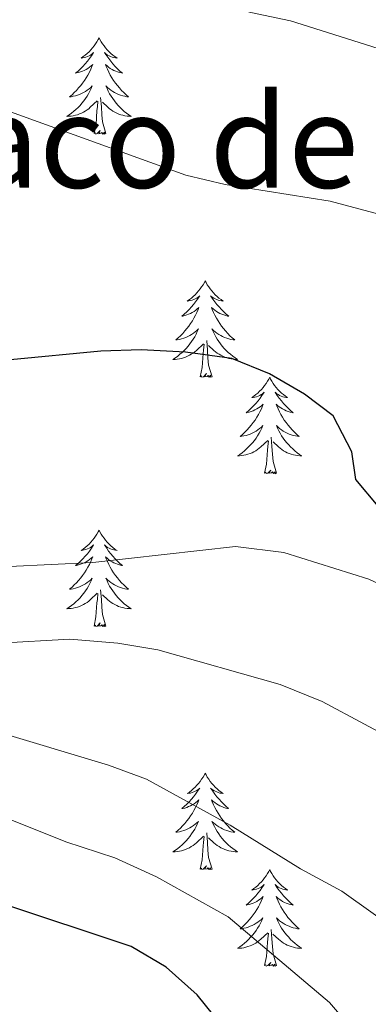
# Model space of a CAD drawing. Units: metres. Extents: x 630487 to 634998, y 4726956 to 4730011.
# Drawn here: x 631441 to 631484, y 4728947 to 4729068 of the extents above; entities that cross this region are included whole.
import ezdxf
from ezdxf.enums import TextEntityAlignment as Align

# ---------------------------------------------------------------- set-up
doc = ezdxf.new("R2010")
doc.units = ezdxf.units.M
doc.header["$MEASUREMENT"] = 0
for name, color, linetype, lineweight in [('Level 36', 19, 'Continuous', 40), ('Level 4', 36, 'Continuous', 30), ('Level 45', 19, 'Continuous', 0), ('Level 5', 36, 'Continuous', 0)]:
    doc.layers.add(name, color=color, linetype=linetype, lineweight=lineweight)
doc.styles.add('Arial', font='ARIAL.TTF', dxfattribs={"height": 0.2})

msp = doc.modelspace()

# ---------------------------------------------------------------- linework, layer by layer
at = {"layer": 'Level 36', "color": 92, "linetype": 'Continuous', "lineweight": 0}
for points in [[(631450.71, 4729065.94), (631450.6, 4729065.72), (631450.45, 4729065.44), (631450.28, 4729065.18), (631450.09, 4729064.92), (631449.9, 4729064.67), (631449.69, 4729064.44), (631449.47, 4729064.21), (631449.24, 4729063.99), (631449, 4729063.79), (631448.75, 4729063.6), (631448.49, 4729063.42), (631448.69, 4729063.44), (631448.89, 4729063.48), (631449.09, 4729063.54), (631449.29, 4729063.61), (631449.48, 4729063.69), (631449.66, 4729063.79), (631449.83, 4729063.9), (631450.04, 4729064.09), (631450, 4729064.03), (631449.77, 4729063.68), (631449.52, 4729063.35), (631449.27, 4729063.02), (631449, 4729062.7), (631448.72, 4729062.4), (631448.43, 4729062.11), (631448.13, 4729061.82), (631447.81, 4729061.55), (631447.94, 4729061.58), (631448.18, 4729061.63), (631448.42, 4729061.71), (631448.66, 4729061.79), (631448.89, 4729061.9), (631449.11, 4729062.02), (631449.33, 4729062.15), (631449.54, 4729062.29), (631449.73, 4729062.45), (631449.92, 4729062.62), (631449.83, 4729062.4), (631449.68, 4729062.04), (631449.51, 4729061.68), (631449.32, 4729061.33), (631449.12, 4729060.99), (631448.91, 4729060.66), (631448.68, 4729060.34), (631448.44, 4729060.03), (631448.19, 4729059.73), (631447.93, 4729059.43), (631447.65, 4729059.15), (631447.37, 4729058.88), (631447.07, 4729058.63), (631447.27, 4729058.65), (631447.53, 4729058.7), (631447.79, 4729058.76), (631448.05, 4729058.84), (631448.31, 4729058.93), (631448.56, 4729059.04), (631448.8, 4729059.16), (631449.03, 4729059.3), (631449.26, 4729059.45), (631449.47, 4729059.62), (631449.68, 4729059.79), (631449.87, 4729059.98), (631449.73, 4729059.65)], [(631450.71, 4729065.94), (631450.82, 4729065.72), (631450.98, 4729065.44), (631451.15, 4729065.18), (631451.33, 4729064.92), (631451.52, 4729064.67), (631451.73, 4729064.44), (631451.95, 4729064.21), (631452.18, 4729063.99), (631452.42, 4729063.79), (631452.67, 4729063.6), (631452.93, 4729063.42), (631452.73, 4729063.44), (631452.53, 4729063.48), (631452.33, 4729063.54), (631452.13, 4729063.61), (631451.94, 4729063.69), (631451.76, 4729063.79), (631451.59, 4729063.9), (631451.38, 4729064.09), (631451.42, 4729064.03), (631451.65, 4729063.68), (631451.9, 4729063.35), (631452.15, 4729063.02), (631452.42, 4729062.7), (631452.7, 4729062.4), (631452.99, 4729062.11), (631453.29, 4729061.82), (631453.61, 4729061.55), (631453.48, 4729061.58), (631453.24, 4729061.63), (631453, 4729061.71), (631452.76, 4729061.79), (631452.53, 4729061.9), (631452.31, 4729062.02), (631452.09, 4729062.15), (631451.88, 4729062.29), (631451.69, 4729062.45), (631451.5, 4729062.62), (631451.59, 4729062.4), (631451.74, 4729062.04), (631451.91, 4729061.68), (631452.1, 4729061.33), (631452.3, 4729060.99), (631452.51, 4729060.66), (631452.74, 4729060.34), (631452.98, 4729060.03), (631453.23, 4729059.73), (631453.49, 4729059.43), (631453.77, 4729059.15), (631454.05, 4729058.88), (631454.35, 4729058.62), (631454.15, 4729058.65), (631453.89, 4729058.7), (631453.63, 4729058.76), (631453.37, 4729058.84), (631453.11, 4729058.93), (631452.86, 4729059.04), (631452.62, 4729059.16), (631452.39, 4729059.3), (631452.16, 4729059.45), (631451.95, 4729059.62), (631451.74, 4729059.79), (631451.55, 4729059.98), (631451.69, 4729059.65)], [(631449.73, 4729059.65), (631449.58, 4729059.33), (631449.41, 4729059.02), (631449.23, 4729058.71), (631449.03, 4729058.42), (631448.82, 4729058.13), (631448.6, 4729057.85), (631448.36, 4729057.58), (631448.11, 4729057.32), (631447.86, 4729057.08), (631447.59, 4729056.85), (631447.31, 4729056.62), (631447.02, 4729056.42), (631446.73, 4729056.22), (631446.99, 4729056.23), (631447.26, 4729056.26), (631447.52, 4729056.3), (631447.78, 4729056.36), (631448.03, 4729056.43), (631448.28, 4729056.52), (631448.53, 4729056.62), (631448.77, 4729056.73), (631449, 4729056.86), (631449.22, 4729057.01), (631449.43, 4729057.17), (631449.63, 4729057.34), (631450.48, 4729058.14)], [(631451.69, 4729059.65), (631451.84, 4729059.33), (631452.01, 4729059.02), (631452.19, 4729058.71), (631452.39, 4729058.42), (631452.6, 4729058.13), (631452.82, 4729057.85), (631453.06, 4729057.58), (631453.31, 4729057.32), (631453.56, 4729057.08), (631453.83, 4729056.84), (631454.11, 4729056.62), (631454.4, 4729056.41), (631454.69, 4729056.22), (631454.43, 4729056.23), (631454.16, 4729056.26), (631453.9, 4729056.3), (631453.64, 4729056.36), (631453.39, 4729056.43), (631453.14, 4729056.51), (631452.89, 4729056.62), (631452.65, 4729056.73), (631452.42, 4729056.86), (631452.2, 4729057.01), (631451.99, 4729057.17), (631451.79, 4729057.34), (631451.13, 4729057.96)], [(631450.09, 4729054.09), (631450.34, 4729055.2), (631450.45, 4729056.95), (631450.5, 4729057.38), (631450.56, 4729058.1)], [(631451.56, 4729054.09), (631451.13, 4729055.53), (631451.04, 4729056.43), (631450.99, 4729057.38), (631450.89, 4729058.54)], [(631451.56, 4729054.09), (631451.39, 4729054.02), (631451.37, 4729054.26), (631451.18, 4729054.04), (631451.06, 4729054.24), (631450.94, 4729054.13), (631450.67, 4729054.08), (631450.86, 4729054.47), (631450.48, 4729054.09), (631450.29, 4729054.04), (631450.25, 4729054.2), (631450.09, 4729054.09)], [(631463.82, 4729035.93), (631463.71, 4729035.71), (631463.55, 4729035.43), (631463.38, 4729035.17), (631463.2, 4729034.91), (631463.01, 4729034.66), (631462.8, 4729034.42), (631462.58, 4729034.2), (631462.35, 4729033.98), (631462.11, 4729033.78), (631461.86, 4729033.59), (631461.6, 4729033.41), (631461.8, 4729033.43), (631462, 4729033.47), (631462.2, 4729033.53), (631462.4, 4729033.6), (631462.59, 4729033.68), (631462.77, 4729033.78), (631462.94, 4729033.89), (631463.15, 4729034.08), (631463.11, 4729034.02), (631462.87, 4729033.67), (631462.63, 4729033.34), (631462.38, 4729033.01), (631462.11, 4729032.7), (631461.83, 4729032.39), (631461.54, 4729032.1), (631461.23, 4729031.81), (631460.92, 4729031.54), (631461.04, 4729031.56), (631461.29, 4729031.62), (631461.53, 4729031.7), (631461.77, 4729031.78), (631462, 4729031.89), (631462.22, 4729032), (631462.44, 4729032.14), (631462.65, 4729032.28), (631462.84, 4729032.44), (631463.03, 4729032.61), (631462.94, 4729032.39), (631462.79, 4729032.02), (631462.61, 4729031.67), (631462.43, 4729031.32), (631462.23, 4729030.98), (631462.02, 4729030.65), (631461.79, 4729030.33), (631461.55, 4729030.02), (631461.3, 4729029.72), (631461.04, 4729029.42), (631460.76, 4729029.14), (631460.47, 4729028.87), (631460.18, 4729028.62), (631460.37, 4729028.64), (631460.64, 4729028.69), (631460.9, 4729028.75), (631461.16, 4729028.83), (631461.42, 4729028.92), (631461.67, 4729029.03), (631461.91, 4729029.15), (631462.14, 4729029.29), (631462.37, 4729029.44), (631462.58, 4729029.61), (631462.79, 4729029.78), (631462.98, 4729029.97), (631462.84, 4729029.64)], [(631463.82, 4729035.93), (631463.93, 4729035.71), (631464.08, 4729035.43), (631464.25, 4729035.17), (631464.43, 4729034.91), (631464.63, 4729034.66), (631464.83, 4729034.42), (631465.05, 4729034.2), (631465.28, 4729033.98), (631465.52, 4729033.78), (631465.77, 4729033.59), (631466.03, 4729033.41), (631465.84, 4729033.43), (631465.63, 4729033.47), (631465.43, 4729033.53), (631465.24, 4729033.6), (631465.05, 4729033.68), (631464.87, 4729033.78), (631464.69, 4729033.89), (631464.49, 4729034.08), (631464.53, 4729034.02), (631464.76, 4729033.67), (631465, 4729033.34), (631465.26, 4729033.01), (631465.53, 4729032.7), (631465.81, 4729032.39), (631466.1, 4729032.1), (631466.4, 4729031.81), (631466.72, 4729031.54), (631466.59, 4729031.56), (631466.35, 4729031.62), (631466.1, 4729031.7), (631465.87, 4729031.78), (631465.64, 4729031.89), (631465.41, 4729032), (631465.2, 4729032.14), (631464.99, 4729032.28), (631464.79, 4729032.44), (631464.61, 4729032.61), (631464.69, 4729032.39), (631464.85, 4729032.02), (631465.02, 4729031.67), (631465.21, 4729031.32), (631465.41, 4729030.98), (631465.62, 4729030.65), (631465.85, 4729030.33), (631466.09, 4729030.02), (631466.34, 4729029.72), (631466.6, 4729029.42), (631466.87, 4729029.14), (631467.16, 4729028.87), (631467.46, 4729028.62), (631467.26, 4729028.64), (631467, 4729028.69), (631466.73, 4729028.75), (631466.47, 4729028.83), (631466.22, 4729028.92), (631465.97, 4729029.03), (631465.73, 4729029.15), (631465.5, 4729029.29), (631465.27, 4729029.44), (631465.05, 4729029.61), (631464.85, 4729029.78), (631464.65, 4729029.97), (631464.79, 4729029.64)], [(631462.84, 4729029.64), (631462.69, 4729029.32), (631462.52, 4729029.01), (631462.33, 4729028.7), (631462.14, 4729028.41), (631461.93, 4729028.12), (631461.7, 4729027.84), (631461.47, 4729027.57), (631461.22, 4729027.31), (631460.97, 4729027.07), (631460.7, 4729026.84), (631460.42, 4729026.61), (631460.13, 4729026.4), (631459.84, 4729026.21), (631460.1, 4729026.22), (631460.37, 4729026.25), (631460.63, 4729026.29), (631460.89, 4729026.34), (631461.14, 4729026.42), (631461.39, 4729026.5), (631461.64, 4729026.61), (631461.87, 4729026.72), (631462.1, 4729026.85), (631462.33, 4729027), (631462.54, 4729027.16), (631462.74, 4729027.33), (631463.59, 4729028.13)], [(631464.79, 4729029.64), (631464.95, 4729029.32), (631465.12, 4729029.01), (631465.3, 4729028.7), (631465.5, 4729028.41), (631465.71, 4729028.12), (631465.93, 4729027.84), (631466.17, 4729027.57), (631466.41, 4729027.31), (631466.67, 4729027.07), (631466.94, 4729026.84), (631467.22, 4729026.61), (631467.51, 4729026.4), (631467.8, 4729026.21), (631467.53, 4729026.22), (631467.27, 4729026.25), (631467.01, 4729026.29), (631466.75, 4729026.34), (631466.49, 4729026.42), (631466.24, 4729026.5), (631466, 4729026.61), (631465.76, 4729026.72), (631465.53, 4729026.85), (631465.31, 4729027), (631465.1, 4729027.16), (631464.89, 4729027.33), (631464.24, 4729027.95)], [(631463.2, 4729024.08), (631463.44, 4729025.2), (631463.56, 4729026.94), (631463.61, 4729027.37), (631463.67, 4729028.09)], [(631464.67, 4729024.08), (631464.24, 4729025.52), (631464.15, 4729026.42), (631464.1, 4729027.37), (631464, 4729028.53)], [(631464.67, 4729024.08), (631464.49, 4729024.01), (631464.48, 4729024.25), (631464.29, 4729024.03), (631464.17, 4729024.23), (631464.04, 4729024.12), (631463.77, 4729024.07), (631463.97, 4729024.46), (631463.59, 4729024.08), (631463.4, 4729024.03), (631463.36, 4729024.19), (631463.2, 4729024.08)], [(631471.78, 4729024.01), (631471.67, 4729023.79), (631471.51, 4729023.52), (631471.34, 4729023.25), (631471.16, 4729022.99), (631470.97, 4729022.74), (631470.76, 4729022.51), (631470.54, 4729022.28), (631470.31, 4729022.06), (631470.07, 4729021.86), (631469.82, 4729021.67), (631469.56, 4729021.49), (631469.76, 4729021.52), (631469.96, 4729021.55), (631470.16, 4729021.61), (631470.36, 4729021.68), (631470.55, 4729021.76), (631470.73, 4729021.86), (631470.9, 4729021.97), (631471.11, 4729022.16), (631471.07, 4729022.1), (631470.83, 4729021.75), (631470.59, 4729021.42), (631470.34, 4729021.09), (631470.07, 4729020.78), (631469.79, 4729020.47), (631469.5, 4729020.18), (631469.19, 4729019.89), (631468.88, 4729019.62), (631469, 4729019.65), (631469.25, 4729019.7), (631469.49, 4729019.78), (631469.73, 4729019.86), (631469.96, 4729019.97), (631470.18, 4729020.09), (631470.4, 4729020.22), (631470.61, 4729020.36), (631470.8, 4729020.52), (631470.99, 4729020.69), (631470.9, 4729020.47), (631470.75, 4729020.11), (631470.57, 4729019.75), (631470.39, 4729019.4), (631470.19, 4729019.06), (631469.98, 4729018.73), (631469.75, 4729018.41), (631469.51, 4729018.1), (631469.26, 4729017.8), (631469, 4729017.5), (631468.72, 4729017.22), (631468.43, 4729016.95), (631468.14, 4729016.7), (631468.33, 4729016.72), (631468.6, 4729016.77), (631468.86, 4729016.83), (631469.12, 4729016.91), (631469.38, 4729017), (631469.63, 4729017.11), (631469.87, 4729017.24), (631470.1, 4729017.37), (631470.33, 4729017.52), (631470.54, 4729017.69), (631470.75, 4729017.86), (631470.94, 4729018.05), (631470.8, 4729017.72)], [(631471.78, 4729024.01), (631471.89, 4729023.79), (631472.04, 4729023.52), (631472.21, 4729023.25), (631472.39, 4729022.99), (631472.59, 4729022.74), (631472.79, 4729022.51), (631473.01, 4729022.28), (631473.24, 4729022.06), (631473.48, 4729021.86), (631473.73, 4729021.67), (631473.99, 4729021.49), (631473.8, 4729021.52), (631473.59, 4729021.55), (631473.39, 4729021.61), (631473.2, 4729021.68), (631473.01, 4729021.76), (631472.83, 4729021.86), (631472.65, 4729021.97), (631472.45, 4729022.16), (631472.49, 4729022.1), (631472.72, 4729021.75), (631472.96, 4729021.42), (631473.22, 4729021.09), (631473.49, 4729020.78), (631473.77, 4729020.47), (631474.06, 4729020.18), (631474.36, 4729019.89), (631474.68, 4729019.62), (631474.55, 4729019.65), (631474.31, 4729019.7), (631474.06, 4729019.78), (631473.83, 4729019.86), (631473.6, 4729019.97), (631473.37, 4729020.09), (631473.16, 4729020.22), (631472.95, 4729020.36), (631472.75, 4729020.52), (631472.57, 4729020.69), (631472.65, 4729020.47), (631472.81, 4729020.11), (631472.98, 4729019.75), (631473.17, 4729019.4), (631473.37, 4729019.06), (631473.58, 4729018.73), (631473.81, 4729018.41), (631474.05, 4729018.1), (631474.3, 4729017.8), (631474.56, 4729017.5), (631474.83, 4729017.22), (631475.12, 4729016.95), (631475.42, 4729016.7), (631475.22, 4729016.72), (631474.96, 4729016.77), (631474.69, 4729016.83), (631474.43, 4729016.91), (631474.18, 4729017), (631473.93, 4729017.11), (631473.69, 4729017.24), (631473.46, 4729017.37), (631473.23, 4729017.52), (631473.01, 4729017.69), (631472.81, 4729017.86), (631472.61, 4729018.05), (631472.75, 4729017.72)], [(631470.8, 4729017.72), (631470.65, 4729017.4), (631470.48, 4729017.09), (631470.29, 4729016.78), (631470.1, 4729016.49), (631469.89, 4729016.2), (631469.66, 4729015.92), (631469.43, 4729015.65), (631469.18, 4729015.4), (631468.93, 4729015.15), (631468.66, 4729014.92), (631468.38, 4729014.69), (631468.09, 4729014.48), (631467.8, 4729014.29), (631468.06, 4729014.3), (631468.33, 4729014.33), (631468.59, 4729014.37), (631468.85, 4729014.43), (631469.1, 4729014.5), (631469.35, 4729014.58), (631469.6, 4729014.69), (631469.83, 4729014.8), (631470.06, 4729014.94), (631470.29, 4729015.08), (631470.5, 4729015.24), (631470.7, 4729015.41), (631471.55, 4729016.21)], [(631472.75, 4729017.72), (631472.91, 4729017.4), (631473.08, 4729017.09), (631473.26, 4729016.78), (631473.46, 4729016.49), (631473.67, 4729016.2), (631473.89, 4729015.92), (631474.13, 4729015.65), (631474.37, 4729015.4), (631474.63, 4729015.15), (631474.9, 4729014.92), (631475.18, 4729014.69), (631475.47, 4729014.48), (631475.76, 4729014.29), (631475.49, 4729014.3), (631475.23, 4729014.33), (631474.97, 4729014.37), (631474.71, 4729014.43), (631474.45, 4729014.5), (631474.2, 4729014.58), (631473.96, 4729014.69), (631473.72, 4729014.8), (631473.49, 4729014.94), (631473.27, 4729015.08), (631473.06, 4729015.24), (631472.85, 4729015.41), (631472.2, 4729016.03)], [(631471.16, 4729012.16), (631471.4, 4729013.28), (631471.52, 4729015.02), (631471.57, 4729015.45), (631471.63, 4729016.17)], [(631472.63, 4729012.16), (631472.2, 4729013.6), (631472.11, 4729014.5), (631472.06, 4729015.45), (631471.96, 4729016.62)], [(631472.63, 4729012.16), (631472.45, 4729012.09), (631472.44, 4729012.33), (631472.25, 4729012.11), (631472.13, 4729012.31), (631472, 4729012.2), (631471.73, 4729012.15), (631471.93, 4729012.54), (631471.55, 4729012.16), (631471.36, 4729012.11), (631471.32, 4729012.27), (631471.16, 4729012.16)], [(631450.71, 4729005.14), (631450.6, 4729004.92), (631450.44, 4729004.65), (631450.27, 4729004.38), (631450.09, 4729004.12), (631449.9, 4729003.88), (631449.69, 4729003.64), (631449.47, 4729003.41), (631449.24, 4729003.2), (631449, 4729002.99), (631448.75, 4729002.8), (631448.49, 4729002.62), (631448.69, 4729002.65), (631448.89, 4729002.68), (631449.09, 4729002.74), (631449.29, 4729002.81), (631449.48, 4729002.89), (631449.66, 4729002.99), (631449.83, 4729003.1), (631450.04, 4729003.3), (631450, 4729003.23), (631449.77, 4729002.89), (631449.52, 4729002.55), (631449.27, 4729002.22), (631449, 4729001.91), (631448.72, 4729001.6), (631448.43, 4729001.31), (631448.12, 4729001.03), (631447.81, 4729000.76), (631447.93, 4729000.78), (631448.18, 4729000.84), (631448.42, 4729000.91), (631448.66, 4729001), (631448.89, 4729001.1), (631449.11, 4729001.22), (631449.33, 4729001.35), (631449.54, 4729001.49), (631449.73, 4729001.65), (631449.92, 4729001.82), (631449.83, 4729001.6), (631449.68, 4729001.24), (631449.51, 4729000.88), (631449.32, 4729000.54), (631449.12, 4729000.2), (631448.91, 4728999.87), (631448.68, 4728999.54), (631448.44, 4728999.23), (631448.19, 4728998.93), (631447.93, 4728998.64), (631447.65, 4728998.36), (631447.37, 4728998.09), (631447.07, 4728997.83), (631447.26, 4728997.85), (631447.53, 4728997.9), (631447.79, 4728997.96), (631448.05, 4728998.04), (631448.31, 4728998.14), (631448.56, 4728998.24), (631448.8, 4728998.37), (631449.03, 4728998.5), (631449.26, 4728998.66), (631449.47, 4728998.82), (631449.68, 4728999), (631449.87, 4728999.18), (631449.73, 4728998.86)], [(631450.71, 4729005.14), (631450.82, 4729004.92), (631450.97, 4729004.65), (631451.14, 4729004.38), (631451.33, 4729004.12), (631451.52, 4729003.88), (631451.73, 4729003.64), (631451.95, 4729003.41), (631452.17, 4729003.2), (631452.41, 4729002.99), (631452.67, 4729002.8), (631452.93, 4729002.62), (631452.73, 4729002.65), (631452.52, 4729002.68), (631452.33, 4729002.74), (631452.13, 4729002.81), (631451.94, 4729002.89), (631451.76, 4729002.99), (631451.59, 4729003.1), (631451.38, 4729003.3), (631451.42, 4729003.23), (631451.65, 4729002.89), (631451.89, 4729002.55), (631452.15, 4729002.22), (631452.42, 4729001.91), (631452.7, 4729001.6), (631452.99, 4729001.31), (631453.29, 4729001.03), (631453.61, 4729000.76), (631453.48, 4729000.78), (631453.24, 4729000.84), (631452.99, 4729000.91), (631452.76, 4729001), (631452.53, 4729001.1), (631452.31, 4729001.22), (631452.09, 4729001.35), (631451.88, 4729001.49), (631451.69, 4729001.65), (631451.5, 4729001.82), (631451.59, 4729001.6), (631451.74, 4729001.24), (631451.91, 4729000.88), (631452.1, 4729000.54), (631452.3, 4729000.2), (631452.51, 4728999.87), (631452.74, 4728999.54), (631452.98, 4728999.23), (631453.23, 4728998.93), (631453.49, 4728998.64), (631453.77, 4728998.36), (631454.05, 4728998.09), (631454.35, 4728997.83), (631454.15, 4728997.85), (631453.89, 4728997.9), (631453.62, 4728997.96), (631453.37, 4728998.04), (631453.11, 4728998.14), (631452.86, 4728998.24), (631452.62, 4728998.37), (631452.39, 4728998.5), (631452.16, 4728998.66), (631451.95, 4728998.82), (631451.74, 4728999), (631451.55, 4728999.18), (631451.69, 4728998.86)], [(631449.73, 4728998.86), (631449.58, 4728998.54), (631449.41, 4728998.22), (631449.23, 4728997.92), (631449.03, 4728997.62), (631448.82, 4728997.33), (631448.59, 4728997.05), (631448.36, 4728996.78), (631448.11, 4728996.53), (631447.86, 4728996.28), (631447.59, 4728996.05), (631447.31, 4728995.83), (631447.02, 4728995.62), (631446.73, 4728995.43), (631446.99, 4728995.44), (631447.26, 4728995.46), (631447.52, 4728995.5), (631447.78, 4728995.56), (631448.03, 4728995.63), (631448.28, 4728995.72), (631448.53, 4728995.82), (631448.77, 4728995.94), (631448.99, 4728996.07), (631449.22, 4728996.21), (631449.43, 4728996.37), (631449.63, 4728996.54), (631450.48, 4728997.34)], [(631451.69, 4728998.86), (631451.84, 4728998.54), (631452.01, 4728998.22), (631452.19, 4728997.92), (631452.39, 4728997.62), (631452.6, 4728997.33), (631452.82, 4728997.05), (631453.06, 4728996.78), (631453.3, 4728996.53), (631453.56, 4728996.28), (631453.83, 4728996.05), (631454.11, 4728995.83), (631454.4, 4728995.62), (631454.69, 4728995.43), (631454.42, 4728995.44), (631454.16, 4728995.46), (631453.9, 4728995.5), (631453.64, 4728995.56), (631453.39, 4728995.63), (631453.13, 4728995.72), (631452.89, 4728995.82), (631452.65, 4728995.94), (631452.42, 4728996.07), (631452.2, 4728996.21), (631451.99, 4728996.37), (631451.79, 4728996.54), (631451.13, 4728997.16)], [(631450.09, 4728993.29), (631450.33, 4728994.41), (631450.45, 4728996.15), (631450.5, 4728996.58), (631450.56, 4728997.31)], [(631451.56, 4728993.29), (631451.13, 4728994.73), (631451.04, 4728995.63), (631450.99, 4728996.58), (631450.89, 4728997.75)], [(631451.56, 4728993.29), (631451.39, 4728993.22), (631451.37, 4728993.46), (631451.18, 4728993.24), (631451.06, 4728993.44), (631450.93, 4728993.33), (631450.67, 4728993.28), (631450.86, 4728993.67), (631450.48, 4728993.29), (631450.29, 4728993.24), (631450.25, 4728993.4), (631450.09, 4728993.29)], [(631463.82, 4728975.13), (631463.71, 4728974.91), (631463.55, 4728974.64), (631463.38, 4728974.37), (631463.2, 4728974.11), (631463.01, 4728973.86), (631462.8, 4728973.63), (631462.58, 4728973.4), (631462.35, 4728973.18), (631462.11, 4728972.98), (631461.86, 4728972.79), (631461.6, 4728972.61), (631461.8, 4728972.64), (631462, 4728972.67), (631462.2, 4728972.73), (631462.4, 4728972.8), (631462.59, 4728972.88), (631462.77, 4728972.98), (631462.94, 4728973.09), (631463.15, 4728973.28), (631463.1, 4728973.22), (631462.87, 4728972.88), (631462.63, 4728972.54), (631462.37, 4728972.21), (631462.11, 4728971.9), (631461.83, 4728971.59), (631461.53, 4728971.3), (631461.23, 4728971.02), (631460.92, 4728970.74), (631461.04, 4728970.77), (631461.29, 4728970.82), (631461.53, 4728970.9), (631461.77, 4728970.99), (631462, 4728971.09), (631462.22, 4728971.21), (631462.44, 4728971.34), (631462.64, 4728971.48), (631462.84, 4728971.64), (631463.03, 4728971.81), (631462.94, 4728971.59), (631462.78, 4728971.23), (631462.61, 4728970.87), (631462.43, 4728970.53), (631462.23, 4728970.19), (631462.02, 4728969.86), (631461.79, 4728969.53), (631461.55, 4728969.22), (631461.3, 4728968.92), (631461.03, 4728968.63), (631460.76, 4728968.34), (631460.47, 4728968.08), (631460.18, 4728967.82), (631460.37, 4728967.84), (631460.64, 4728967.89), (631460.9, 4728967.95), (631461.16, 4728968.03), (631461.42, 4728968.12), (631461.66, 4728968.23), (631461.91, 4728968.36), (631462.14, 4728968.49), (631462.36, 4728968.64), (631462.58, 4728968.81), (631462.79, 4728968.98), (631462.98, 4728969.17), (631462.84, 4728968.84)], [(631463.82, 4728975.13), (631463.93, 4728974.91), (631464.08, 4728974.64), (631464.25, 4728974.37), (631464.43, 4728974.11), (631464.63, 4728973.86), (631464.83, 4728973.63), (631465.05, 4728973.4), (631465.28, 4728973.18), (631465.52, 4728972.98), (631465.77, 4728972.79), (631466.03, 4728972.61), (631465.83, 4728972.64), (631465.63, 4728972.67), (631465.43, 4728972.73), (631465.24, 4728972.8), (631465.05, 4728972.88), (631464.87, 4728972.98), (631464.69, 4728973.09), (631464.49, 4728973.28), (631464.53, 4728973.22), (631464.76, 4728972.88), (631465, 4728972.54), (631465.26, 4728972.21), (631465.53, 4728971.9), (631465.81, 4728971.59), (631466.1, 4728971.3), (631466.4, 4728971.02), (631466.71, 4728970.74), (631466.59, 4728970.77), (631466.35, 4728970.82), (631466.1, 4728970.9), (631465.87, 4728970.99), (631465.64, 4728971.09), (631465.41, 4728971.21), (631465.2, 4728971.34), (631464.99, 4728971.48), (631464.79, 4728971.64), (631464.61, 4728971.81), (631464.69, 4728971.59), (631464.85, 4728971.23), (631465.02, 4728970.87), (631465.21, 4728970.53), (631465.41, 4728970.19), (631465.62, 4728969.86), (631465.85, 4728969.53), (631466.08, 4728969.22), (631466.33, 4728968.92), (631466.6, 4728968.63), (631466.87, 4728968.34), (631467.16, 4728968.08), (631467.46, 4728967.82), (631467.26, 4728967.84), (631466.99, 4728967.89), (631466.73, 4728967.95), (631466.47, 4728968.03), (631466.22, 4728968.12), (631465.97, 4728968.23), (631465.73, 4728968.36), (631465.49, 4728968.49), (631465.27, 4728968.64), (631465.05, 4728968.81), (631464.85, 4728968.98), (631464.65, 4728969.17), (631464.79, 4728968.84)], [(631462.84, 4728968.84), (631462.69, 4728968.52), (631462.52, 4728968.21), (631462.33, 4728967.9), (631462.14, 4728967.61), (631461.93, 4728967.32), (631461.7, 4728967.04), (631461.47, 4728966.77), (631461.22, 4728966.52), (631460.96, 4728966.27), (631460.69, 4728966.04), (631460.42, 4728965.82), (631460.13, 4728965.61), (631459.84, 4728965.42), (631460.1, 4728965.42), (631460.37, 4728965.45), (631460.63, 4728965.49), (631460.89, 4728965.55), (631461.14, 4728965.62), (631461.39, 4728965.71), (631461.63, 4728965.81), (631461.87, 4728965.92), (631462.1, 4728966.06), (631462.33, 4728966.2), (631462.54, 4728966.36), (631462.74, 4728966.53), (631463.59, 4728967.33)], [(631464.79, 4728968.84), (631464.95, 4728968.52), (631465.12, 4728968.21), (631465.3, 4728967.9), (631465.5, 4728967.61), (631465.71, 4728967.32), (631465.93, 4728967.04), (631466.17, 4728966.77), (631466.41, 4728966.52), (631466.67, 4728966.27), (631466.94, 4728966.04), (631467.22, 4728965.82), (631467.51, 4728965.61), (631467.8, 4728965.42), (631467.53, 4728965.42), (631467.27, 4728965.45), (631467.01, 4728965.49), (631466.75, 4728965.55), (631466.49, 4728965.62), (631466.24, 4728965.71), (631466, 4728965.81), (631465.76, 4728965.92), (631465.53, 4728966.06), (631465.31, 4728966.2), (631465.1, 4728966.36), (631464.89, 4728966.53), (631464.23, 4728967.15)], [(631463.2, 4728963.28), (631463.44, 4728964.4), (631463.56, 4728966.14), (631463.6, 4728966.57), (631463.67, 4728967.3)], [(631464.67, 4728963.28), (631464.24, 4728964.72), (631464.15, 4728965.62), (631464.1, 4728966.57), (631464, 4728967.74)], [(631464.67, 4728963.28), (631464.49, 4728963.21), (631464.47, 4728963.45), (631464.29, 4728963.23), (631464.16, 4728963.43), (631464.04, 4728963.32), (631463.77, 4728963.27), (631463.97, 4728963.66), (631463.58, 4728963.28), (631463.4, 4728963.23), (631463.35, 4728963.39), (631463.2, 4728963.28)], [(631471.78, 4728963.21), (631471.67, 4728962.99), (631471.51, 4728962.72), (631471.34, 4728962.45), (631471.16, 4728962.19), (631470.97, 4728961.95), (631470.76, 4728961.71), (631470.54, 4728961.48), (631470.31, 4728961.27), (631470.07, 4728961.06), (631469.82, 4728960.87), (631469.56, 4728960.69), (631469.76, 4728960.72), (631469.96, 4728960.76), (631470.16, 4728960.81), (631470.36, 4728960.88), (631470.55, 4728960.96), (631470.73, 4728961.06), (631470.9, 4728961.18), (631471.11, 4728961.37), (631471.06, 4728961.3), (631470.83, 4728960.96), (631470.59, 4728960.62), (631470.33, 4728960.29), (631470.07, 4728959.98), (631469.79, 4728959.67), (631469.49, 4728959.38), (631469.19, 4728959.1), (631468.88, 4728958.82), (631469, 4728958.85), (631469.25, 4728958.91), (631469.49, 4728958.98), (631469.73, 4728959.07), (631469.96, 4728959.17), (631470.18, 4728959.29), (631470.4, 4728959.42), (631470.6, 4728959.56), (631470.8, 4728959.72), (631470.99, 4728959.89), (631470.9, 4728959.67), (631470.74, 4728959.31), (631470.57, 4728958.95), (631470.39, 4728958.61), (631470.19, 4728958.27), (631469.98, 4728957.94), (631469.75, 4728957.61), (631469.51, 4728957.3), (631469.26, 4728957), (631468.99, 4728956.71), (631468.72, 4728956.43), (631468.43, 4728956.16), (631468.14, 4728955.9), (631468.33, 4728955.92), (631468.6, 4728955.97), (631468.86, 4728956.03), (631469.12, 4728956.11), (631469.38, 4728956.21), (631469.62, 4728956.31), (631469.87, 4728956.44), (631470.1, 4728956.58), (631470.32, 4728956.72), (631470.54, 4728956.89), (631470.75, 4728957.06), (631470.94, 4728957.25), (631470.8, 4728956.93)], [(631471.78, 4728963.21), (631471.89, 4728962.99), (631472.04, 4728962.72), (631472.21, 4728962.45), (631472.39, 4728962.19), (631472.59, 4728961.95), (631472.79, 4728961.71), (631473.01, 4728961.48), (631473.24, 4728961.27), (631473.48, 4728961.06), (631473.73, 4728960.87), (631473.99, 4728960.69), (631473.79, 4728960.72), (631473.59, 4728960.76), (631473.39, 4728960.81), (631473.2, 4728960.88), (631473.01, 4728960.96), (631472.83, 4728961.06), (631472.65, 4728961.18), (631472.45, 4728961.37), (631472.49, 4728961.3), (631472.72, 4728960.96), (631472.96, 4728960.62), (631473.22, 4728960.29), (631473.49, 4728959.98), (631473.77, 4728959.67), (631474.06, 4728959.38), (631474.36, 4728959.1), (631474.67, 4728958.82), (631474.55, 4728958.85), (631474.31, 4728958.91), (631474.06, 4728958.98), (631473.83, 4728959.07), (631473.6, 4728959.17), (631473.37, 4728959.29), (631473.16, 4728959.42), (631472.95, 4728959.56), (631472.75, 4728959.72), (631472.57, 4728959.89), (631472.65, 4728959.67), (631472.81, 4728959.31), (631472.98, 4728958.95), (631473.17, 4728958.61), (631473.37, 4728958.27), (631473.58, 4728957.94), (631473.81, 4728957.61), (631474.04, 4728957.3), (631474.29, 4728957), (631474.56, 4728956.71), (631474.83, 4728956.43), (631475.12, 4728956.16), (631475.42, 4728955.9), (631475.22, 4728955.92), (631474.95, 4728955.97), (631474.69, 4728956.03), (631474.43, 4728956.11), (631474.18, 4728956.21), (631473.93, 4728956.31), (631473.69, 4728956.44), (631473.45, 4728956.58), (631473.23, 4728956.72), (631473.01, 4728956.89), (631472.81, 4728957.06), (631472.61, 4728957.25), (631472.75, 4728956.93)], [(631470.8, 4728956.93), (631470.65, 4728956.6), (631470.48, 4728956.29), (631470.29, 4728955.99), (631470.1, 4728955.69), (631469.89, 4728955.4), (631469.66, 4728955.12), (631469.43, 4728954.86), (631469.18, 4728954.6), (631468.92, 4728954.35), (631468.65, 4728954.12), (631468.38, 4728953.9), (631468.09, 4728953.69), (631467.8, 4728953.5), (631468.06, 4728953.5), (631468.33, 4728953.53), (631468.59, 4728953.57), (631468.85, 4728953.63), (631469.1, 4728953.7), (631469.35, 4728953.79), (631469.59, 4728953.89), (631469.83, 4728954.01), (631470.06, 4728954.14), (631470.29, 4728954.28), (631470.5, 4728954.44), (631470.7, 4728954.61), (631471.55, 4728955.41)], [(631472.75, 4728956.93), (631472.91, 4728956.6), (631473.08, 4728956.29), (631473.26, 4728955.99), (631473.46, 4728955.69), (631473.67, 4728955.4), (631473.89, 4728955.12), (631474.13, 4728954.86), (631474.37, 4728954.6), (631474.63, 4728954.35), (631474.9, 4728954.12), (631475.18, 4728953.9), (631475.47, 4728953.69), (631475.76, 4728953.5), (631475.49, 4728953.5), (631475.23, 4728953.53), (631474.97, 4728953.57), (631474.71, 4728953.63), (631474.45, 4728953.7), (631474.2, 4728953.79), (631473.96, 4728953.89), (631473.72, 4728954.01), (631473.49, 4728954.14), (631473.27, 4728954.28), (631473.06, 4728954.44), (631472.85, 4728954.61), (631472.19, 4728955.23)], [(631471.16, 4728951.36), (631471.4, 4728952.48), (631471.52, 4728954.22), (631471.56, 4728954.65), (631471.63, 4728955.38)], [(631472.63, 4728951.36), (631472.2, 4728952.8), (631472.11, 4728953.7), (631472.06, 4728954.65), (631471.96, 4728955.82)], [(631472.63, 4728951.36), (631472.45, 4728951.29), (631472.43, 4728951.53), (631472.25, 4728951.31), (631472.12, 4728951.51), (631472, 4728951.4), (631471.73, 4728951.35), (631471.93, 4728951.74), (631471.54, 4728951.36), (631471.36, 4728951.31), (631471.31, 4728951.47), (631471.16, 4728951.36)]]:
    msp.add_lwpolyline(points, dxfattribs=at)
at = {"layer": 'Level 4', "color": 36, "linetype": 'Continuous', "lineweight": 30}
for points in [[(631471.75, 4729024.42, 675), (631467.09, 4729026.34, 675), (631461.4, 4729027.09, 675), (631455.92, 4729027.38, 675), (631450.92, 4729027.22, 675), (631439.76, 4729026.14, 675), (631434.76, 4729026.05, 675), (631429.27, 4729026.78, 675), (631424.34, 4729028.05, 675), (631419.82, 4729030.19, 675), (631414.66, 4729033.79, 675), (631411.02, 4729037.22, 675), (631396.04, 4729054.36, 675), (631392.27, 4729057.68, 675), (631388.65, 4729059.9, 675), (631382.22, 4729062.76, 675)], [(631578.2, 4728947.91, 675), (631575.82, 4728953, 675), (631573.21, 4728957.47, 675), (631566.43, 4728966.1, 675), (631562.63, 4728969.37, 675), (631558.43, 4728972.08, 675), (631548.35, 4728977.36, 675), (631538.27, 4728983.33, 675), (631519.7, 4728992.89, 675), (631510.26, 4728997.52, 675), (631495.14, 4729003.63, 675), (631485.16, 4729008.11, 675), (631482.44, 4729011.4, 675), (631481.93, 4729014.82, 675), (631479.61, 4729019.26, 675), (631476.07, 4729021.9, 675), (631471.75, 4729024.42, 675)], [(631387.48, 4728785.59, 700), (631399.21, 4728799.85, 700), (631402.97, 4728805.09, 700), (631417.83, 4728829.01, 700), (631425.28, 4728839.96, 700), (631439.67, 4728863.52, 700), (631442.58, 4728867.58, 700), (631446.42, 4728872.08, 700), (631449.79, 4728877.19, 700), (631452.94, 4728882.72, 700), (631465.12, 4728901.54, 700), (631469.88, 4728910.74, 700), (631471.51, 4728915.46, 700), (631472.47, 4728921.03, 700), (631472.76, 4728928.35, 700), (631471.96, 4728933.71, 700), (631469.99, 4728938.31, 700), (631466.79, 4728942.86, 700), (631462.82, 4728947.74, 700), (631458.99, 4728951.17, 700), (631454.69, 4728953.72, 700), (631438.43, 4728959.11, 700), (631438.02, 4728959.28, 700)]]:
    msp.add_polyline3d(points, dxfattribs=at)
at = {"layer": 'Level 5', "color": 36, "linetype": 'Continuous', "lineweight": 0}
for points in [[(631381.92, 4729078.4, 670), (631392.34, 4729073.47, 670), (631396.91, 4729071.07, 670), (631401.54, 4729069.18, 670), (631435.3, 4729058.38, 670), (631461.43, 4729048.95, 670), (631466.29, 4729047.8, 670), (631479.26, 4729045.74, 670), (631485.26, 4729044.14, 670), (631495.33, 4729039.99, 670), (631500.91, 4729037.02, 670), (631515.06, 4729028.24, 670), (631518.18, 4729025.88, 670), (631525.56, 4729018.45, 670), (631529.34, 4729014.14, 670), (631532.19, 4729010.03, 670), (631533.64, 4729004.99, 670), (631534.17, 4729000.91, 670), (631537.33, 4728996.43, 670), (631545.83, 4728988.84, 670), (631558.55, 4728979.64, 670), (631573.25, 4728971.65, 670), (631576.99, 4728968.32, 670), (631590.19, 4728951.66, 670)], [(631585.52, 4728989.47, 665), (631577.37, 4728996.54, 665), (631569.73, 4729004.24, 665), (631558.23, 4729014.46, 665), (631549.53, 4729021.62, 665), (631532.83, 4729034.52, 665), (631523.01, 4729043, 665), (631509.89, 4729052.71, 665), (631500.76, 4729057.62, 665), (631490.64, 4729062.58, 665), (631485.97, 4729064.35, 665), (631474.35, 4729068, 665), (631469.46, 4729069.03, 665), (631453.55, 4729073.32, 665)], [(631565.25, 4728932.05, 680), (631563.94, 4728937.32, 680), (631560.58, 4728944.51, 680), (631547.71, 4728961.15, 680), (631540.49, 4728968.1, 680), (631536.03, 4728971.67, 680), (631531.1, 4728974.37, 680), (631519.2, 4728979.8, 680), (631493.85, 4728994.52, 680), (631484.02, 4728999.07, 680), (631473.53, 4729002.38, 680), (631467.55, 4729003.11, 680), (631449.94, 4729001.15, 680), (631439.66, 4729000.65, 680), (631434.82, 4729001.91, 680), (631427.34, 4729007.46, 680), (631422.44, 4729008.48, 680), (631417.35, 4729008.39, 680), (631412.29, 4729009.09, 680), (631407.38, 4729010.86, 680), (631403.05, 4729014.17, 680), (631396.19, 4729021.84, 680), (631386.28, 4729035, 680), (631382.66, 4729039.39, 680)], [(631529.32, 4728941.12, 685), (631514.52, 4728957.2, 685), (631502.16, 4728968.84, 685), (631497.75, 4728972.28, 685), (631488.71, 4728978.36, 685), (631478.27, 4728983.96, 685), (631473.08, 4728986.05, 685), (631457.96, 4728990.37, 685), (631453.02, 4728991.16, 685), (631447.09, 4728991.65, 685), (631429.68, 4728990.68, 685), (631423.78, 4728990.79, 685), (631418.43, 4728991.49, 685), (631413.67, 4728993, 685), (631408.69, 4728995.36, 685), (631404.53, 4728998.15, 685), (631392.05, 4729009.15, 685), (631384.79, 4729017.09, 685), (631383.05, 4729018.58, 685)], [(631498.69, 4728942.27, 690), (631496.29, 4728946.65, 690), (631492.53, 4728951.31, 690), (631488.42, 4728955.05, 690), (631480.7, 4728960.56, 690), (631475.59, 4728963.3, 690), (631466.88, 4728968.71, 690), (631456.56, 4728974.36, 690), (631451.88, 4728976.12, 690), (631427.35, 4728983.48, 690), (631402.66, 4728995.26, 690), (631398.39, 4728998.2, 690), (631389.64, 4729005.41, 690), (631383.22, 4729009.72, 690)], [(631482.43, 4728943.02, 695), (631479.16, 4728946.8, 695), (631466.67, 4728957.4, 695), (631457.81, 4728962.34, 695), (631452.64, 4728964.65, 695), (631446.61, 4728966.64, 695), (631420.08, 4728977.26, 695), (631405.35, 4728985.04, 695), (631390.41, 4728995.27, 695), (631383.4, 4729000.58, 695)]]:
    msp.add_polyline3d(points, dxfattribs=at)

# ---------------------------------------------------------------- texts
at = {"layer": 'Level 45', "color": 19, "linetype": 'Continuous', "lineweight": 0, "style": 'Arial'}
msp.add_text('Paco de', height=11.5, dxfattribs=at).set_placement((631453.66, 4729053.15, 670.7), align=Align.MIDDLE_CENTER)

doc.saveas('drawing.dxf')
